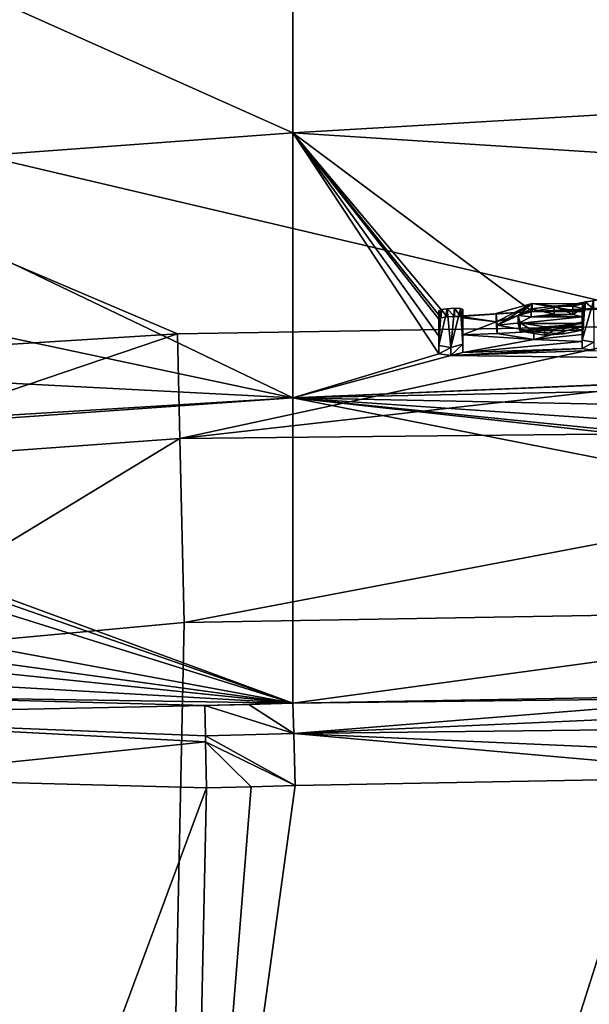
# Model space of a CAD drawing. Units: millimetres. Extents: x -110 to 110, y -73 to 84.
# Drawn here: x -14 to -7, y 63 to 74 of the extents above; entities that cross this region are included whole.
import ezdxf

# ---------------------------------------------------------------- set-up
doc = ezdxf.new("R2010")
doc.units = ezdxf.units.MM
doc.header["$LTSCALE"] = 65.185185
for name, color, linetype in [('126', 7, 'CONTINUOUS'), ('127', 7, 'CONTINUOUS'), ('128', 7, 'CONTINUOUS'), ('129', 7, 'CONTINUOUS'), ('130', 7, 'CONTINUOUS'), ('133', 7, 'CONTINUOUS'), ('134', 7, 'CONTINUOUS'), ('135', 7, 'CONTINUOUS'), ('137', 7, 'CONTINUOUS'), ('138', 7, 'CONTINUOUS'), ('139', 7, 'CONTINUOUS'), ('162', 7, 'CONTINUOUS'), ('163', 7, 'CONTINUOUS'), ('164', 7, 'CONTINUOUS'), ('170', 7, 'CONTINUOUS'), ('67', 7, 'CONTINUOUS'), ('68', 7, 'CONTINUOUS'), ('69', 7, 'CONTINUOUS'), ('70', 7, 'CONTINUOUS'), ('71', 7, 'CONTINUOUS'), ('72', 7, 'CONTINUOUS'), ('73', 7, 'CONTINUOUS'), ('74', 7, 'CONTINUOUS'), ('75', 7, 'CONTINUOUS'), ('76', 7, 'CONTINUOUS'), ('77', 7, 'CONTINUOUS'), ('78', 7, 'CONTINUOUS')]:
    doc.layers.add(name, color=color, linetype=linetype)

msp = doc.modelspace()

# ---------------------------------------------------------------- linework, layer by layer
at = {"layer": '126', "color": 254, "linetype": 'Continuous', "true_color": 0xe6e6e6}
for points in [[(5.811, 65.337, -23.417), (-12.232, 56.085, -23.256), (0, 65.37, -23.418), (5.811, 65.337, -23.417)], [(0, 65.37, -23.418), (-12.232, 56.085, -23.256), (-5.157, 65.345, -23.417), (0, 65.37, -23.418)], [(-5.157, 65.345, -23.417), (-12.232, 56.085, -23.256), (-10.973, 65.236, -23.415), (-5.157, 65.345, -23.417)], [(10.973, 65.236, -23.415), (-12.232, 56.085, -23.256), (5.811, 65.337, -23.417), (10.973, 65.236, -23.415)], [(11.503, 65.221, -23.415), (-12.232, 56.085, -23.256), (10.973, 65.236, -23.415), (11.503, 65.221, -23.415)], [(-10.973, 65.236, -23.415), (-12.232, 56.085, -23.256), (-11.503, 65.221, -23.415), (-10.973, 65.236, -23.415)], [(12.036, 65.208, -23.415), (-12.232, 56.085, -23.256), (11.503, 65.221, -23.415), (12.036, 65.208, -23.415)], [(-12.232, 56.085, -23.256), (-12.036, 65.208, -23.415), (-11.503, 65.221, -23.415), (-12.232, 56.085, -23.256)], [(12.036, 65.208, -23.415), (12.232, 56.085, -23.256), (-12.232, 56.085, -23.256), (12.036, 65.208, -23.415)]]:
    msp.add_3dface(points, dxfattribs=at)
at = {"layer": '127', "color": 254, "linetype": 'Continuous', "true_color": 0xe6e6e6}
for points in [[(0, 78.326, 35.068), (0, 73.504, 8.065), (-11, 77.92, 34.898), (0, 78.326, 35.068)], [(-11, 77.92, 34.898), (0, 73.504, 8.065), (-5.457, 73.397, 8.083), (-11, 77.92, 34.898)], [(-11, 73.073, 8.137), (-11, 77.92, 34.898), (-5.457, 73.397, 8.083), (-11, 73.073, 8.137)]]:
    msp.add_3dface(points, dxfattribs=at)
at = {"layer": '128', "color": 254, "linetype": 'Continuous', "true_color": 0xe6e6e6}
for points in [[(-11, 77.92, 34.898), (-11, 73.073, 8.137), (-21.24, 77.655, 37.027), (-11, 77.92, 34.898)], [(-21.24, 77.655, 37.027), (-11, 73.073, 8.137), (-16.759, 72.651, 8.209), (-21.24, 77.655, 37.027)]]:
    msp.add_3dface(points, dxfattribs=at)
at = {"layer": '129', "color": 254, "linetype": 'Continuous', "true_color": 0xe6e6e6}
for points in [[(-16.759, 72.651, 8.209), (-11, 73.073, 8.137), (-11, 69.892, -7.315), (-16.759, 72.651, 8.209)], [(-22.317, 72.296, 8.273), (-16.759, 72.651, 8.209), (-11, 69.892, -7.315), (-22.317, 72.296, 8.273)], [(-22.655, 70.496, -0.986), (-22.317, 72.296, 8.273), (-11, 69.892, -7.315), (-22.655, 70.496, -0.986)], [(-20, 69.342, -7.434), (-22.655, 70.496, -0.986), (-11, 69.892, -7.315), (-20, 69.342, -7.434)], [(-19.351, 69.297, -7.807), (-20, 69.342, -7.434), (-11, 69.892, -7.315), (-19.351, 69.297, -7.807)], [(-11, 66.222, -22.663), (-19.351, 69.297, -7.807), (-11, 69.892, -7.315), (-11, 66.222, -22.663)], [(-19.352, 69.144, -8.544), (-19.351, 69.297, -7.807), (-11, 66.222, -22.663), (-19.352, 69.144, -8.544)], [(-20, 69.04, -8.904), (-19.352, 69.144, -8.544), (-11, 66.222, -22.663), (-20, 69.04, -8.904)], [(-23.019, 68.444, -11.281), (-20, 69.04, -8.904), (-11, 66.222, -22.663), (-23.019, 68.444, -11.281)], [(-22.68, 67.825, -14.391), (-23.019, 68.444, -11.281), (-11, 66.222, -22.663), (-22.68, 67.825, -14.391)], [(-21.678, 67.323, -16.928), (-22.68, 67.825, -14.391), (-11, 66.222, -22.663), (-21.678, 67.323, -16.928)], [(-19.109, 66.688, -20.066), (-21.678, 67.323, -16.928), (-11, 66.222, -22.663), (-19.109, 66.688, -20.066)], [(-15.952, 66.302, -21.93), (-19.109, 66.688, -20.066), (-11, 66.222, -22.663), (-15.952, 66.302, -21.93)], [(-12.059, 66.195, -22.659), (-15.952, 66.302, -21.93), (-11, 66.222, -22.663), (-12.059, 66.195, -22.659)], [(-11.528, 66.208, -22.661), (-12.059, 66.195, -22.659), (-11, 66.222, -22.663), (-11.528, 66.208, -22.661)]]:
    msp.add_3dface(points, dxfattribs=at)
at = {"layer": '130', "color": 254, "linetype": 'Continuous', "true_color": 0xe6e6e6}
for points in [[(0, 72.369, 2.282), (-11, 73.073, 8.137), (-5.457, 73.397, 8.083), (0, 72.369, 2.282)], [(-8.129, 70.927, -3.424), (-9.149, 70.863, -3.443), (-11, 73.073, 8.137), (-8.129, 70.927, -3.424)], [(0, 72.369, 2.282), (-8.129, 70.927, -3.424), (-11, 73.073, 8.137), (0, 72.369, 2.282)], [(-9.248, 70.63, -4.489), (-9.248, 70.421, -5.44), (-11, 73.073, 8.137), (-9.248, 70.63, -4.489)], [(-11, 73.073, 8.137), (-9.248, 70.421, -5.44), (-11, 69.892, -7.315), (-11, 73.073, 8.137)], [(-9.149, 70.863, -3.443), (-9.219, 70.853, -3.47), (-11, 73.073, 8.137), (-9.149, 70.863, -3.443)], [(-9.219, 70.853, -3.47), (-9.248, 70.837, -3.538), (-11, 73.073, 8.137), (-9.219, 70.853, -3.47)], [(-9.248, 70.837, -3.538), (-9.248, 70.63, -4.489), (-11, 73.073, 8.137), (-9.248, 70.837, -3.538)], [(-1.726, 71.139, -3.447), (-8.129, 70.927, -3.424), (0, 72.369, 2.282), (-1.726, 71.139, -3.447)], [(-1.726, 71.139, -3.447), (-6.305, 71.015, -3.434), (-8.129, 70.927, -3.424), (-1.726, 71.139, -3.447)], [(-6.305, 71.015, -3.434), (-7.394, 70.958, -3.462), (-8.129, 70.927, -3.424), (-6.305, 71.015, -3.434)], [(-7.394, 70.958, -3.462), (-7.491, 70.947, -3.488), (-8.129, 70.927, -3.424), (-7.394, 70.958, -3.462)], [(-8.129, 70.927, -3.424), (-9.059, 70.869, -3.444), (-9.149, 70.863, -3.443), (-8.129, 70.927, -3.424)], [(-8.129, 70.927, -3.424), (-8.989, 70.867, -3.473), (-9.059, 70.869, -3.444), (-8.129, 70.927, -3.424)], [(-8.129, 70.927, -3.424), (-8.562, 70.806, -3.87), (-8.989, 70.867, -3.473), (-8.129, 70.927, -3.424)], [(-8.562, 70.806, -3.87), (-8.96, 70.854, -3.542), (-8.989, 70.867, -3.473), (-8.562, 70.806, -3.87)], [(-8.562, 70.806, -3.87), (-8.96, 70.647, -4.492), (-8.96, 70.854, -3.542), (-8.562, 70.806, -3.87)], [(-7.527, 70.866, -3.853), (-7.527, 70.784, -4.224), (-8.298, 70.783, -4.045), (-7.527, 70.866, -3.853)], [(-7.527, 70.866, -3.853), (-8.298, 70.783, -4.045), (-8.141, 70.863, -3.717), (-7.527, 70.866, -3.853)], [(-8.141, 70.863, -3.717), (-7.864, 70.895, -3.639), (-7.639, 70.893, -3.703), (-8.141, 70.863, -3.717)], [(-7.527, 70.866, -3.853), (-8.141, 70.863, -3.717), (-7.639, 70.893, -3.703), (-7.527, 70.866, -3.853)], [(-7.491, 70.947, -3.488), (-7.521, 70.924, -3.589), (-8.129, 70.927, -3.424), (-7.491, 70.947, -3.488)], [(-8.562, 70.806, -3.87), (-8.548, 70.664, -4.524), (-8.96, 70.647, -4.492), (-8.562, 70.806, -3.87)], [(-7.527, 70.784, -4.224), (-8.271, 70.692, -4.467), (-8.298, 70.783, -4.045), (-7.527, 70.784, -4.224)], [(-7.527, 70.784, -4.224), (-7.527, 70.703, -4.595), (-8.271, 70.692, -4.467), (-7.527, 70.784, -4.224)], [(-8.548, 70.664, -4.524), (-8.107, 70.591, -4.967), (-8.96, 70.647, -4.492), (-8.548, 70.664, -4.524)], [(-8.107, 70.591, -4.967), (-8.96, 70.437, -5.443), (-8.96, 70.647, -4.492), (-8.107, 70.591, -4.967)], [(-7.527, 70.703, -4.595), (-7.751, 70.66, -4.736), (-8.271, 70.692, -4.467), (-7.527, 70.703, -4.595)], [(-7.751, 70.66, -4.736), (-7.979, 70.645, -4.749), (-8.271, 70.692, -4.467), (-7.751, 70.66, -4.736)], [(-8.107, 70.591, -4.967), (-7.527, 70.65, -4.835), (-7.527, 70.567, -5.209), (-8.107, 70.591, -4.967)], [(-7.527, 70.483, -5.584), (-7.389, 70.46, -5.721), (-9.104, 70.398, -5.581), (-7.527, 70.483, -5.584)], [(-7.527, 70.483, -5.584), (-9.104, 70.398, -5.581), (-8.96, 70.437, -5.443), (-7.527, 70.483, -5.584)], [(-8.107, 70.591, -4.967), (-7.527, 70.567, -5.209), (-8.96, 70.437, -5.443), (-8.107, 70.591, -4.967)], [(-7.527, 70.567, -5.209), (-7.527, 70.483, -5.584), (-8.96, 70.437, -5.443), (-7.527, 70.567, -5.209)], [(-9.248, 70.421, -5.44), (-9.104, 70.398, -5.581), (-11, 69.892, -7.315), (-9.248, 70.421, -5.44)], [(-9.104, 70.398, -5.581), (-1.286, 70.303, -7.159), (-11, 69.892, -7.315), (-9.104, 70.398, -5.581)], [(-7.389, 70.46, -5.721), (-1.286, 70.303, -7.159), (-9.104, 70.398, -5.581), (-7.389, 70.46, -5.721)], [(-1.286, 70.303, -7.159), (-2.609, 70.238, -7.369), (-11, 69.892, -7.315), (-1.286, 70.303, -7.159)], [(-2.609, 70.238, -7.369), (-3.7, 70.04, -8.125), (-11, 69.892, -7.315), (-2.609, 70.238, -7.369)], [(-3.7, 70.04, -8.125), (-4.334, 69.755, -9.277), (-11, 69.892, -7.315), (-3.7, 70.04, -8.125)], [(-4.334, 69.755, -9.277), (-4.377, 69.442, -10.586), (-11, 69.892, -7.315), (-4.334, 69.755, -9.277)], [(-4.377, 69.442, -10.586), (-3.823, 69.166, -11.778), (-11, 69.892, -7.315), (-4.377, 69.442, -10.586)], [(-3.823, 69.166, -11.778), (-2.785, 68.981, -12.608), (-11, 69.892, -7.315), (-3.823, 69.166, -11.778)], [(-2.785, 68.981, -12.608), (0, 67.723, -17.612), (-11, 69.892, -7.315), (-2.785, 68.981, -12.608)], [(0, 67.723, -17.612), (-11, 66.222, -22.663), (-11, 69.892, -7.315), (0, 67.723, -17.612)], [(0, 67.723, -17.612), (0, 66.351, -22.686), (-11, 66.222, -22.663), (0, 67.723, -17.612)], [(-11, 66.222, -22.663), (0, 66.351, -22.686), (-5.167, 66.327, -22.68), (-11, 66.222, -22.663)]]:
    msp.add_3dface(points, dxfattribs=at)
at = {"layer": '133', "color": 254, "linetype": 'Continuous', "true_color": 0xe6e6e6}
for points in [[(-12.755, 46.143, 24.065), (-4.5, 52.643, 23.951), (-6.023, 67.299, 23.696), (-12.755, 46.143, 24.065)], [(-12.305, 67.191, 23.698), (-12.755, 46.143, 24.065), (-6.023, 67.299, 23.696), (-12.305, 67.191, 23.698)]]:
    msp.add_3dface(points, dxfattribs=at)
at = {"layer": '134', "color": 254, "linetype": 'Continuous', "true_color": 0xe6e6e6}
for points in [[(-20.741, 74.216, 43.726), (0, 76.21, 50.087), (-20.001, 78.462, 63.373), (-20.741, 74.216, 43.726)], [(-6.062, 70.762, 26.373), (0, 76.21, 50.087), (-20.741, 74.216, 43.726), (-6.062, 70.762, 26.373)], [(-12.384, 70.658, 26.397), (-6.062, 70.762, 26.373), (-20.741, 74.216, 43.726), (-12.384, 70.658, 26.397)], [(-17.627, 70.331, 25.604), (-12.384, 70.658, 26.397), (-20.741, 74.216, 43.726), (-17.627, 70.331, 25.604)]]:
    msp.add_3dface(points, dxfattribs=at)
at = {"layer": '135', "color": 254, "linetype": 'Continuous', "true_color": 0xe6e6e6}
for points in [[(-12.036, 65.208, -23.415), (-15.502, 55.872, -22.799), (-16.294, 65.32, -22.635), (-12.036, 65.208, -23.415)], [(-12.036, 65.208, -23.415), (-12.232, 56.085, -23.256), (-15.502, 55.872, -22.799), (-12.036, 65.208, -23.415)]]:
    msp.add_3dface(points, dxfattribs=at)
at = {"layer": '137', "color": 254, "linetype": 'Continuous', "true_color": 0xe6e6e6}
for points in [[(-12.755, 46.143, 24.065), (-12.305, 67.191, 23.698), (-16.661, 66.79, 22.97), (-12.755, 46.143, 24.065)], [(-12.755, 46.143, 24.065), (-17.061, 66.719, 22.807), (-17.664, 46.143, 23.093), (-12.755, 46.143, 24.065)], [(-17.061, 66.719, 22.807), (-12.755, 46.143, 24.065), (-16.661, 66.79, 22.97), (-17.061, 66.719, 22.807)]]:
    msp.add_3dface(points, dxfattribs=at)
at = {"layer": '138', "color": 254, "linetype": 'Continuous', "true_color": 0xe6e6e6}
for points in [[(-6.062, 70.762, 26.373), (-12.384, 70.658, 26.397), (-12.356, 69.401, 24.435), (-6.062, 70.762, 26.373)], [(0, 69.531, 24.423), (0, 70.794, 26.364), (-12.356, 69.401, 24.435), (0, 69.531, 24.423)], [(0, 70.794, 26.364), (-6.062, 70.762, 26.373), (-12.356, 69.401, 24.435), (0, 70.794, 26.364)], [(-12.305, 67.191, 23.698), (0, 69.531, 24.423), (-12.356, 69.401, 24.435), (-12.305, 67.191, 23.698)], [(0, 69.531, 24.423), (-12.305, 67.191, 23.698), (-6.023, 67.299, 23.696), (0, 69.531, 24.423)]]:
    msp.add_3dface(points, dxfattribs=at)
at = {"layer": '139', "color": 254, "linetype": 'Continuous', "true_color": 0xe6e6e6}
for points in [[(-12.384, 70.658, 26.397), (-17.627, 70.331, 25.604), (-17.108, 69.057, 23.621), (-12.384, 70.658, 26.397)], [(-12.356, 69.401, 24.435), (-12.384, 70.658, 26.397), (-17.108, 69.057, 23.621), (-12.356, 69.401, 24.435)], [(-16.661, 66.79, 22.97), (-12.356, 69.401, 24.435), (-17.108, 69.057, 23.621), (-16.661, 66.79, 22.97)], [(-16.661, 66.79, 22.97), (-12.305, 67.191, 23.698), (-12.356, 69.401, 24.435), (-16.661, 66.79, 22.97)]]:
    msp.add_3dface(points, dxfattribs=at)
at = {"layer": '162', "color": 254, "linetype": 'Continuous', "true_color": 0xe6e6e6}
for points in [[(-5.167, 66.327, -22.68), (0, 66.351, -22.686), (-10.99, 65.859, -23.211), (-5.167, 66.327, -22.68)], [(0, 66.351, -22.686), (0, 65.986, -23.219), (-10.99, 65.859, -23.211), (0, 66.351, -22.686)], [(-11, 66.222, -22.663), (-5.167, 66.327, -22.68), (-10.99, 65.859, -23.211), (-11, 66.222, -22.663)], [(0, 65.986, -23.219), (0, 65.37, -23.418), (-10.99, 65.859, -23.211), (0, 65.986, -23.219)], [(0, 65.37, -23.418), (-5.157, 65.345, -23.417), (-10.99, 65.859, -23.211), (0, 65.37, -23.418)], [(-5.157, 65.345, -23.417), (-10.973, 65.236, -23.415), (-10.99, 65.859, -23.211), (-5.157, 65.345, -23.417)]]:
    msp.add_3dface(points, dxfattribs=at)
at = {"layer": '163', "color": 254, "linetype": 'Continuous', "true_color": 0xe6e6e6}
for points in [[(-12.059, 66.195, -22.659), (-11.528, 66.208, -22.661), (-10.99, 65.859, -23.211), (-12.059, 66.195, -22.659)], [(-12.059, 66.195, -22.659), (-10.99, 65.859, -23.211), (-12.051, 65.833, -23.209), (-12.059, 66.195, -22.659)], [(-11.528, 66.208, -22.661), (-11, 66.222, -22.663), (-10.99, 65.859, -23.211), (-11.528, 66.208, -22.661)], [(-10.99, 65.859, -23.211), (-10.973, 65.236, -23.415), (-12.051, 65.833, -23.209), (-10.99, 65.859, -23.211)], [(-12.051, 65.833, -23.209), (-10.973, 65.236, -23.415), (-12.049, 65.758, -23.262), (-12.051, 65.833, -23.209)], [(-11.503, 65.221, -23.415), (-12.036, 65.208, -23.415), (-12.049, 65.758, -23.262), (-11.503, 65.221, -23.415)], [(-10.973, 65.236, -23.415), (-11.503, 65.221, -23.415), (-12.049, 65.758, -23.262), (-10.973, 65.236, -23.415)]]:
    msp.add_3dface(points, dxfattribs=at)
at = {"layer": '164', "color": 254, "linetype": 'Continuous', "true_color": 0xe6e6e6}
for points in [[(-15.952, 66.302, -21.93), (-12.059, 66.195, -22.659), (-18.039, 66.071, -21.599), (-15.952, 66.302, -21.93)], [(-12.059, 66.195, -22.659), (-12.051, 65.833, -23.209), (-18.039, 66.071, -21.599), (-12.059, 66.195, -22.659)], [(-12.049, 65.758, -23.262), (-16.294, 65.32, -22.635), (-18.039, 66.071, -21.599), (-12.049, 65.758, -23.262)], [(-12.051, 65.833, -23.209), (-12.049, 65.758, -23.262), (-18.039, 66.071, -21.599), (-12.051, 65.833, -23.209)], [(-12.036, 65.208, -23.415), (-16.294, 65.32, -22.635), (-12.049, 65.758, -23.262), (-12.036, 65.208, -23.415)]]:
    msp.add_3dface(points, dxfattribs=at)
at = {"layer": '170', "color": 7, "linetype": 'Continuous', "true_color": 0xfffff2}
for points in [[(-9.104, 70.497, -5.601), (-9.248, 70.519, -5.459), (-9.149, 70.962, -3.462), (-9.104, 70.497, -5.601)], [(-9.149, 70.962, -3.462), (-9.248, 70.519, -5.459), (-9.219, 70.951, -3.49), (-9.149, 70.962, -3.462)], [(-9.059, 70.967, -3.463), (-9.104, 70.497, -5.601), (-9.149, 70.962, -3.462), (-9.059, 70.967, -3.463)], [(-9.104, 70.497, -5.601), (-9.059, 70.967, -3.463), (-8.989, 70.965, -3.492), (-9.104, 70.497, -5.601)], [(-8.96, 70.536, -5.462), (-9.104, 70.497, -5.601), (-8.989, 70.965, -3.492), (-8.96, 70.536, -5.462)], [(-8.96, 70.952, -3.561), (-8.96, 70.536, -5.462), (-8.989, 70.965, -3.492), (-8.96, 70.952, -3.561)], [(-8.548, 70.762, -4.543), (-8.562, 70.904, -3.89), (-8.129, 71.026, -3.443), (-8.548, 70.762, -4.543)], [(-8.548, 70.762, -4.543), (-8.129, 71.026, -3.443), (-8.298, 70.881, -4.064), (-8.548, 70.762, -4.543)], [(-8.129, 71.026, -3.443), (-8.141, 70.961, -3.736), (-8.298, 70.881, -4.064), (-8.129, 71.026, -3.443)], [(-8.129, 71.026, -3.443), (-7.864, 70.993, -3.659), (-8.141, 70.961, -3.736), (-8.129, 71.026, -3.443)], [(-8.129, 71.026, -3.443), (-7.521, 71.022, -3.608), (-7.864, 70.993, -3.659), (-8.129, 71.026, -3.443)], [(-7.521, 71.022, -3.608), (-7.639, 70.991, -3.722), (-7.864, 70.993, -3.659), (-7.521, 71.022, -3.608)], [(-7.521, 71.022, -3.608), (-7.527, 70.964, -3.872), (-7.639, 70.991, -3.722), (-7.521, 71.022, -3.608)], [(-7.491, 71.046, -3.507), (-7.394, 71.056, -3.481), (-7.527, 70.582, -5.603), (-7.491, 71.046, -3.507)], [(-7.527, 70.582, -5.603), (-7.394, 71.056, -3.481), (-7.389, 70.558, -5.74), (-7.527, 70.582, -5.603)], [(-7.521, 71.022, -3.608), (-7.491, 71.046, -3.507), (-7.527, 70.582, -5.603), (-7.521, 71.022, -3.608)], [(-7.527, 70.748, -4.854), (-7.521, 71.022, -3.608), (-7.527, 70.665, -5.229), (-7.527, 70.748, -4.854)], [(-7.521, 71.022, -3.608), (-7.527, 70.748, -4.854), (-7.527, 70.801, -4.615), (-7.521, 71.022, -3.608)], [(-7.521, 71.022, -3.608), (-7.527, 70.582, -5.603), (-7.527, 70.665, -5.229), (-7.521, 71.022, -3.608)], [(-7.521, 71.022, -3.608), (-7.527, 70.801, -4.615), (-7.527, 70.883, -4.243), (-7.521, 71.022, -3.608)], [(-7.521, 71.022, -3.608), (-7.527, 70.883, -4.243), (-7.527, 70.964, -3.872), (-7.521, 71.022, -3.608)], [(-9.219, 70.951, -3.49), (-9.248, 70.519, -5.459), (-9.248, 70.728, -4.508), (-9.219, 70.951, -3.49)], [(-9.248, 70.935, -3.558), (-9.219, 70.951, -3.49), (-9.248, 70.728, -4.508), (-9.248, 70.935, -3.558)], [(-8.96, 70.536, -5.462), (-8.96, 70.952, -3.561), (-8.96, 70.745, -4.512), (-8.96, 70.536, -5.462)], [(-8.548, 70.762, -4.543), (-8.298, 70.881, -4.064), (-8.271, 70.79, -4.487), (-8.548, 70.762, -4.543)], [(-8.107, 70.689, -4.986), (-8.548, 70.762, -4.543), (-8.271, 70.79, -4.487), (-8.107, 70.689, -4.986)], [(-8.107, 70.689, -4.986), (-8.271, 70.79, -4.487), (-7.979, 70.744, -4.768), (-8.107, 70.689, -4.986)], [(-7.527, 70.748, -4.854), (-8.107, 70.689, -4.986), (-7.751, 70.759, -4.755), (-7.527, 70.748, -4.854)], [(-8.107, 70.689, -4.986), (-7.979, 70.744, -4.768), (-7.751, 70.759, -4.755), (-8.107, 70.689, -4.986)], [(-7.527, 70.801, -4.615), (-7.527, 70.748, -4.854), (-7.751, 70.759, -4.755), (-7.527, 70.801, -4.615)]]:
    msp.add_3dface(points, dxfattribs=at)
at = {"layer": '67', "color": 254, "linetype": 'Continuous', "true_color": 0xe6e6e6}
for points in [[(-7.521, 71.022, -3.608), (-7.491, 70.947, -3.488), (-7.491, 71.046, -3.507), (-7.521, 71.022, -3.608)], [(-7.521, 70.924, -3.589), (-7.491, 70.947, -3.488), (-7.521, 71.022, -3.608), (-7.521, 70.924, -3.589)], [(-7.491, 71.046, -3.507), (-7.394, 70.958, -3.462), (-7.394, 71.056, -3.481), (-7.491, 71.046, -3.507)], [(-7.491, 70.947, -3.488), (-7.394, 70.958, -3.462), (-7.491, 71.046, -3.507), (-7.491, 70.947, -3.488)]]:
    msp.add_3dface(points, dxfattribs=at)
at = {"layer": '68', "color": 254, "linetype": 'Continuous', "true_color": 0xe6e6e6}
for points in [[(-8.562, 70.806, -3.87), (-8.129, 70.927, -3.424), (-8.129, 71.026, -3.443), (-8.562, 70.806, -3.87)], [(-8.562, 70.904, -3.89), (-8.562, 70.806, -3.87), (-8.129, 71.026, -3.443), (-8.562, 70.904, -3.89)], [(-7.521, 70.924, -3.589), (-7.521, 71.022, -3.608), (-8.129, 71.026, -3.443), (-7.521, 70.924, -3.589)], [(-8.129, 70.927, -3.424), (-7.521, 70.924, -3.589), (-8.129, 71.026, -3.443), (-8.129, 70.927, -3.424)], [(-8.548, 70.762, -4.543), (-8.562, 70.806, -3.87), (-8.562, 70.904, -3.89), (-8.548, 70.762, -4.543)], [(-8.548, 70.664, -4.524), (-8.562, 70.806, -3.87), (-8.548, 70.762, -4.543), (-8.548, 70.664, -4.524)], [(-8.107, 70.689, -4.986), (-8.548, 70.664, -4.524), (-8.548, 70.762, -4.543), (-8.107, 70.689, -4.986)], [(-7.527, 70.65, -4.835), (-8.107, 70.591, -4.967), (-7.527, 70.748, -4.854), (-7.527, 70.65, -4.835)], [(-7.527, 70.748, -4.854), (-8.107, 70.591, -4.967), (-8.107, 70.689, -4.986), (-7.527, 70.748, -4.854)], [(-8.107, 70.591, -4.967), (-8.548, 70.664, -4.524), (-8.107, 70.689, -4.986), (-8.107, 70.591, -4.967)]]:
    msp.add_3dface(points, dxfattribs=at)
at = {"layer": '69', "color": 254, "linetype": 'Continuous', "true_color": 0xe6e6e6}
for points in [[(-7.527, 70.65, -4.835), (-7.527, 70.748, -4.854), (-7.527, 70.665, -5.229), (-7.527, 70.65, -4.835)], [(-7.527, 70.567, -5.209), (-7.527, 70.65, -4.835), (-7.527, 70.665, -5.229), (-7.527, 70.567, -5.209)], [(-7.527, 70.582, -5.603), (-7.527, 70.567, -5.209), (-7.527, 70.665, -5.229), (-7.527, 70.582, -5.603)], [(-7.527, 70.483, -5.584), (-7.527, 70.567, -5.209), (-7.527, 70.582, -5.603), (-7.527, 70.483, -5.584)]]:
    msp.add_3dface(points, dxfattribs=at)
at = {"layer": '70', "color": 254, "linetype": 'Continuous', "true_color": 0xe6e6e6}
for points in [[(-7.527, 70.483, -5.584), (-7.527, 70.582, -5.603), (-7.389, 70.558, -5.74), (-7.527, 70.483, -5.584)], [(-7.389, 70.46, -5.721), (-7.527, 70.483, -5.584), (-7.389, 70.558, -5.74), (-7.389, 70.46, -5.721)]]:
    msp.add_3dface(points, dxfattribs=at)
at = {"layer": '71', "color": 254, "linetype": 'Continuous', "true_color": 0xe6e6e6}
for points in [[(-7.527, 70.883, -4.243), (-7.527, 70.866, -3.853), (-7.527, 70.964, -3.872), (-7.527, 70.883, -4.243)], [(-7.527, 70.784, -4.224), (-7.527, 70.866, -3.853), (-7.527, 70.883, -4.243), (-7.527, 70.784, -4.224)], [(-7.527, 70.801, -4.615), (-7.527, 70.784, -4.224), (-7.527, 70.883, -4.243), (-7.527, 70.801, -4.615)], [(-7.527, 70.703, -4.595), (-7.527, 70.784, -4.224), (-7.527, 70.801, -4.615), (-7.527, 70.703, -4.595)]]:
    msp.add_3dface(points, dxfattribs=at)
at = {"layer": '72', "color": 254, "linetype": 'Continuous', "true_color": 0xe6e6e6}
for points in [[(-8.141, 70.961, -3.736), (-8.141, 70.863, -3.717), (-8.298, 70.881, -4.064), (-8.141, 70.961, -3.736)], [(-7.864, 70.993, -3.659), (-7.864, 70.895, -3.639), (-8.141, 70.961, -3.736), (-7.864, 70.993, -3.659)], [(-7.864, 70.895, -3.639), (-8.141, 70.863, -3.717), (-8.141, 70.961, -3.736), (-7.864, 70.895, -3.639)], [(-7.639, 70.893, -3.703), (-7.864, 70.895, -3.639), (-7.864, 70.993, -3.659), (-7.639, 70.893, -3.703)], [(-7.639, 70.991, -3.722), (-7.639, 70.893, -3.703), (-7.864, 70.993, -3.659), (-7.639, 70.991, -3.722)], [(-7.527, 70.964, -3.872), (-7.639, 70.893, -3.703), (-7.639, 70.991, -3.722), (-7.527, 70.964, -3.872)], [(-7.527, 70.964, -3.872), (-7.527, 70.866, -3.853), (-7.639, 70.893, -3.703), (-7.527, 70.964, -3.872)], [(-8.141, 70.863, -3.717), (-8.298, 70.783, -4.045), (-8.298, 70.881, -4.064), (-8.141, 70.863, -3.717)], [(-8.298, 70.881, -4.064), (-8.298, 70.783, -4.045), (-8.271, 70.79, -4.487), (-8.298, 70.881, -4.064)], [(-8.298, 70.783, -4.045), (-8.271, 70.692, -4.467), (-8.271, 70.79, -4.487), (-8.298, 70.783, -4.045)], [(-8.271, 70.79, -4.487), (-8.271, 70.692, -4.467), (-7.979, 70.744, -4.768), (-8.271, 70.79, -4.487)], [(-8.271, 70.692, -4.467), (-7.979, 70.645, -4.749), (-7.979, 70.744, -4.768), (-8.271, 70.692, -4.467)], [(-7.979, 70.645, -4.749), (-7.751, 70.66, -4.736), (-7.751, 70.759, -4.755), (-7.979, 70.645, -4.749)], [(-7.979, 70.744, -4.768), (-7.979, 70.645, -4.749), (-7.751, 70.759, -4.755), (-7.979, 70.744, -4.768)], [(-7.527, 70.703, -4.595), (-7.527, 70.801, -4.615), (-7.751, 70.759, -4.755), (-7.527, 70.703, -4.595)], [(-7.751, 70.66, -4.736), (-7.527, 70.703, -4.595), (-7.751, 70.759, -4.755), (-7.751, 70.66, -4.736)]]:
    msp.add_3dface(points, dxfattribs=at)
at = {"layer": '73', "color": 254, "linetype": 'Continuous', "true_color": 0xe6e6e6}
for points in [[(-9.104, 70.497, -5.601), (-9.248, 70.421, -5.44), (-9.248, 70.519, -5.459), (-9.104, 70.497, -5.601)], [(-9.104, 70.398, -5.581), (-9.248, 70.421, -5.44), (-9.104, 70.497, -5.601), (-9.104, 70.398, -5.581)], [(-8.96, 70.437, -5.443), (-9.104, 70.398, -5.581), (-8.96, 70.536, -5.462), (-8.96, 70.437, -5.443)], [(-8.96, 70.536, -5.462), (-9.104, 70.398, -5.581), (-9.104, 70.497, -5.601), (-8.96, 70.536, -5.462)]]:
    msp.add_3dface(points, dxfattribs=at)
at = {"layer": '74', "color": 254, "linetype": 'Continuous', "true_color": 0xe6e6e6}
for points in [[(-8.96, 70.854, -3.542), (-8.96, 70.647, -4.492), (-8.96, 70.952, -3.561), (-8.96, 70.854, -3.542)], [(-8.96, 70.952, -3.561), (-8.96, 70.647, -4.492), (-8.96, 70.745, -4.512), (-8.96, 70.952, -3.561)], [(-8.96, 70.437, -5.443), (-8.96, 70.536, -5.462), (-8.96, 70.745, -4.512), (-8.96, 70.437, -5.443)], [(-8.96, 70.647, -4.492), (-8.96, 70.437, -5.443), (-8.96, 70.745, -4.512), (-8.96, 70.647, -4.492)]]:
    msp.add_3dface(points, dxfattribs=at)
at = {"layer": '75', "color": 254, "linetype": 'Continuous', "true_color": 0xe6e6e6}
for points in [[(-9.059, 70.869, -3.444), (-8.989, 70.867, -3.473), (-9.059, 70.967, -3.463), (-9.059, 70.869, -3.444)], [(-9.059, 70.967, -3.463), (-8.989, 70.867, -3.473), (-8.989, 70.965, -3.492), (-9.059, 70.967, -3.463)], [(-8.96, 70.854, -3.542), (-8.96, 70.952, -3.561), (-8.989, 70.965, -3.492), (-8.96, 70.854, -3.542)], [(-8.989, 70.867, -3.473), (-8.96, 70.854, -3.542), (-8.989, 70.965, -3.492), (-8.989, 70.867, -3.473)]]:
    msp.add_3dface(points, dxfattribs=at)
at = {"layer": '76', "color": 254, "linetype": 'Continuous', "true_color": 0xe6e6e6}
for points in [[(-9.059, 70.869, -3.444), (-9.059, 70.967, -3.463), (-9.149, 70.962, -3.462), (-9.059, 70.869, -3.444)], [(-9.149, 70.863, -3.443), (-9.059, 70.869, -3.444), (-9.149, 70.962, -3.462), (-9.149, 70.863, -3.443)]]:
    msp.add_3dface(points, dxfattribs=at)
at = {"layer": '77', "color": 254, "linetype": 'Continuous', "true_color": 0xe6e6e6}
for points in [[(-9.149, 70.863, -3.443), (-9.149, 70.962, -3.462), (-9.219, 70.951, -3.49), (-9.149, 70.863, -3.443)], [(-9.248, 70.935, -3.558), (-9.219, 70.853, -3.47), (-9.219, 70.951, -3.49), (-9.248, 70.935, -3.558)], [(-9.248, 70.837, -3.538), (-9.219, 70.853, -3.47), (-9.248, 70.935, -3.558), (-9.248, 70.837, -3.538)], [(-9.219, 70.853, -3.47), (-9.149, 70.863, -3.443), (-9.219, 70.951, -3.49), (-9.219, 70.853, -3.47)]]:
    msp.add_3dface(points, dxfattribs=at)
at = {"layer": '78', "color": 254, "linetype": 'Continuous', "true_color": 0xe6e6e6}
for points in [[(-9.248, 70.837, -3.538), (-9.248, 70.935, -3.558), (-9.248, 70.728, -4.508), (-9.248, 70.837, -3.538)], [(-9.248, 70.63, -4.489), (-9.248, 70.837, -3.538), (-9.248, 70.728, -4.508), (-9.248, 70.63, -4.489)], [(-9.248, 70.519, -5.459), (-9.248, 70.63, -4.489), (-9.248, 70.728, -4.508), (-9.248, 70.519, -5.459)], [(-9.248, 70.519, -5.459), (-9.248, 70.421, -5.44), (-9.248, 70.63, -4.489), (-9.248, 70.519, -5.459)]]:
    msp.add_3dface(points, dxfattribs=at)

doc.saveas('drawing.dxf')
